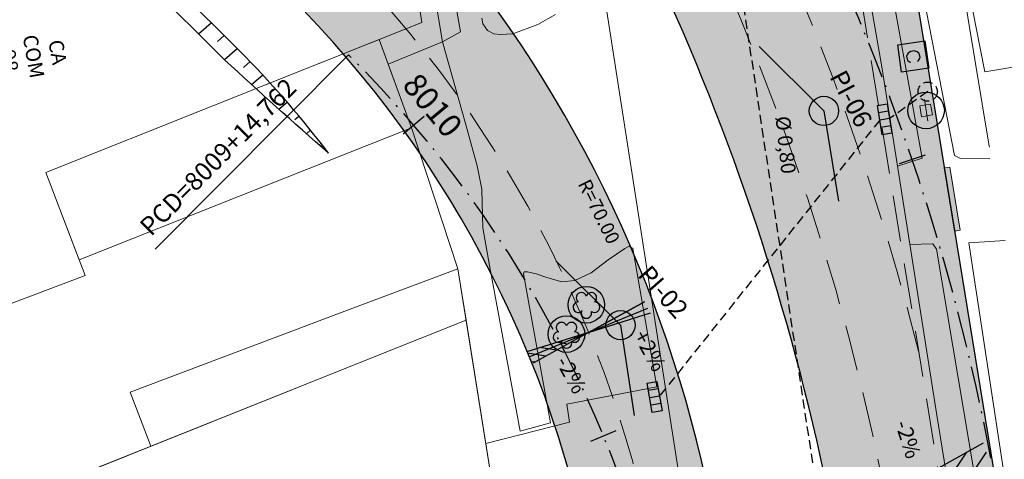
# Model space of a CAD drawing. Units: metres. Extents: x 0 to 677836, y -6 to 7185860.
# Drawn here: x 675709 to 675763, y 7185418 to 7185442 of the extents above; entities that cross this region are included whole.
import ezdxf
from ezdxf.enums import TextEntityAlignment as Align

# ---------------------------------------------------------------- set-up
doc = ezdxf.new("R2010")
doc.units = ezdxf.units.M
for name, pattern in [('DASHED', [0.75, 0.5, -0.25]), ('DASHED2', [0.375, 0.25, -0.125]), ('LIN3', [3, 2, -0.5, 0, -0.5])]:
    doc.linetypes.add(name, pattern=pattern)
for name, color, linetype, lineweight in [('GUIA_REBAIXADA_EXISTENTE', 2, 'Continuous', 0), ('L-CALCADA', 44, 'Continuous', 0), ('L-CERCA_ARAME', 251, 'cerca', 0), ('L-EDIF_COMERCIAL', 2, 'Continuous', 0), ('L-EDIFICACAO', 2, 'Continuous', 0), ('L-ILU', 7, 'Continuous', 0), ('L-MURO_ALVENARIA', 252, 'Continuous', 0), ('L-VEG', 7, 'Continuous', 0), ('L-VIA_ PAVIMENTADA', 210, 'Continuous', 0), ('P-superelevaocao', 7, 'Continuous', 30), ('PG-FAIXA DE TRAFEGO', 7, 'DASHED2', 0), ('POSTE_DUPLO_T', 7, 'Continuous', 0)]:
    doc.layers.add(name, color=color, linetype=linetype, lineweight=lineweight)
for name, color, linetype in [('L-DRE', 7, 'Continuous'), ('L-DRE_existen_proj_ippuc', 160, 'DASHED'), ('L-DRE_galeria_existente', 160, 'DASHED'), ('L-REM-POS', 2, 'Continuous'), ('L-REM-VEG', 2, 'Continuous'), ('L-SRV', 7, 'Continuous'), ('MALHA_COORDENADAS', 20, 'Continuous'), ('PG-COTA', 1, 'Continuous'), ('PG-EIXO 8000', 1, 'LIN3'), ('PG-EIXO 9000', 1, 'LIN3'), ('PG-EST EX 8000', 2, 'Continuous'), ('PG-EST EX 9000', 2, 'Continuous'), ('PG-MFIO', 5, 'Continuous'), ('PG-PI EX 1000', 2, 'Continuous'), ('PG-PI EX 8000', 2, 'Continuous'), ('PG-PN EX 8000', 2, 'Continuous'), ('PG-SOLIDOS EX 0', 254, 'Continuous'), ('PG-SOLIDOS EX 1000', 254, 'Continuous'), ('PG-SOLIDOS EX 8000', 254, 'Continuous')]:
    doc.layers.add(name, color=color, linetype=linetype)
doc.styles.add('ARIAL', font='ARIAL.TTF', dxfattribs={"height": 2})
doc.styles.add('SIMPLEX', font='simplex.shx', dxfattribs={"height": 0.75})
doc.styles.get("Standard").update_dxf_attribs({"font": 'simplex.shx', "height": 0.75})
doc.linetypes.add('cerca', pattern='A,5,0,["X",Standard,S=0.5,R=0,X=0,Y=-0.25],0.1', length=5.1)

# ---------------------------------------------------------------- blocks, each defined once
blk = doc.blocks.new('cruz')
at = {"layer": 'MALHA_COORDENADAS', "flags": 128}
for points in [[(0, -10), (0, 10)], [(-10, 0), (10, 0)]]:
    blk.add_lwpolyline(points, dxfattribs=at)
blk = doc.blocks.new('AeccTickLine')
blk.add_line((0, -0.5), (0, 0.5))
blk = doc.blocks.new('COPEL')
at = {"color": 251, "linetype": 'Continuous', "flags": 128}
blk.add_lwpolyline([(-0.745, 0.78), (0.755, 0.78), (0.755, -0.72), (-0.745, -0.72)], close=True, dxfattribs=at)
blk.add_lwpolyline([(0.297, 0.217), (0.259, 0.284), (0.179, 0.352), (0.107, 0.388), (-0.059, 0.388), (-0.137, 0.352), (-0.209, 0.284), (-0.248, 0.217), (-0.287, 0.122), (-0.287, -0.062), (-0.248, -0.157), (-0.209, -0.224), (-0.137, -0.292), (-0.059, -0.328), (0.107, -0.328), (0.179, -0.292), (0.259, -0.224), (0.297, -0.157)], dxfattribs=at)
blk = doc.blocks.new('ARVORE')
at = {"color": 0, "linetype": 'Continuous', "lineweight": 30}
for centre, start, end in [((-0.278, 0.351), 18.7498, 233.1301), ((0.267, 0.351), 306.8699, 161.2502), ((-0.445, -0.167), 87.0134, 319.1849), ((0.435, -0.167), 234.9262, 89.0037), ((-0.005, -0.487), 162.8241, 17.1759)]:
    blk.add_arc(centre, 0.287, start, end, dxfattribs=at)
blk = doc.blocks.new('BOCA_DE_LOBO')
at = {"color": 0, "linetype": 'Continuous', "flags": 128}
blk.add_lwpolyline([(-0.809, 0.27), (0.809, 0.27), (0.809, -0.27), (-0.809, -0.27)], close=True, dxfattribs=at)
for points in [[(-0.404, 0.27), (-0.404, -0.27)], [(0, 0.27), (0, -0.27)], [(0.404, 0.27), (0.404, -0.27)]]:
    blk.add_lwpolyline(points, dxfattribs=at)
blk = doc.blocks.new('POSTE_DUPLO_T')
at = {"layer": 'POSTE_DUPLO_T'}
blk.add_lwpolyline([(0, 0.6), (0, -0.6)], dxfattribs=at)
blk.add_lwpolyline([(-0.3, 0.3), (0.3, 0.3), (0.3, -0.3), (-0.3, -0.3)], close=True, dxfattribs=at)
blk = doc.blocks.new('A$C76675E21')
at = {"layer": 'P-superelevaocao'}
h = blk.add_hatch(color=256, dxfattribs=at)
edge = h.paths.add_edge_path()
edge.add_line((-4, 0), (-4, 0.801))
edge.add_line((-4, 0.801), (-0.049, 0.01))
edge.add_ellipse((0, 0), major_axis=(-0.05, 0), ratio=0.8, start_angle=-14.04957, end_angle=0.00366)
edge.add_line((-0.05, 0), (-4, 0))
h.paths.add_polyline_path([(-4.6, 0.921), (-4, 0.801), (-4, 0), (-4.6, 0)])
for p, q in [((0, 0), (-4.6, 0.921)), ((-4.6, 0), (0, 0)), ((0, 0), (-4.6, 0)), ((0, 0), (-4.6, 0))]:
    blk.add_line(p, q, dxfattribs=at)
blk = doc.blocks.new('A$C65B118AD')
at = {"layer": 'P-superelevaocao'}
h = blk.add_hatch(dxfattribs=at)
h.set_pattern_fill('ANSI31', color=256, scale=0.2, angle=179.84181, style=0)
h.set_pattern_definition([(321.494429727, (-5571388.35155, 3670230.2729), (-0.447771402655, -0.360200629396), [])])
edge = h.paths.add_edge_path()
edge.add_line((4, 0), (4, -0.801))
edge.add_line((4, -0.801), (0.049, -0.01))
edge.add_ellipse((0, 0), major_axis=(0.05, 0), ratio=0.8, start_angle=-14.04957, end_angle=0.00366)
edge.add_line((0.05, 0), (4, 0))
h.paths.add_polyline_path([(4.6, -0.921), (4, -0.801), (4, 0), (4.6, 0)])
for q in [(4.6, 0), (4.6, -0.921)]:
    blk.add_line((0, 0), q, dxfattribs=at)
blk = doc.blocks.new('A$C087E7D55')
at = {"layer": 'P-superelevaocao'}
h = blk.add_hatch(dxfattribs=at)
h.set_pattern_fill('ANSI31', color=256, scale=0.2, angle=179.8418, style=0)
h.set_pattern_definition([(218.5055703, (5571388.3494, 3670230.275), (0.44777140287, -0.360200629226), [])])
edge = h.paths.add_edge_path()
edge.add_line((-4, 0), (-4, -0.801))
edge.add_line((-4, -0.801), (-0.049, -0.01))
edge.add_ellipse((0, 0), major_axis=(-0.05, 0), ratio=0.8, start_angle=359.9963, end_angle=374.0496, ccw=False)
edge.add_line((-0.05, 0), (-4, 0))
h.paths.add_polyline_path([(-4.6, -0.921), (-4, -0.801), (-4, 0), (-4.6, 0)])
for p, q in [((-4.6, 0), (0, 0)), ((0, 0), (-4.6, 0)), ((0, 0), (-4.6, 0)), ((0, 0), (-4.6, -0.921))]:
    blk.add_line(p, q, dxfattribs=at)

msp = doc.modelspace()

# ---------------------------------------------------------------- hatches: boundary and pattern name
at = {"layer": 'GUIA_REBAIXADA_EXISTENTE'}
msp.add_hatch(color=256, dxfattribs=at).paths.add_polyline_path([(675759.753, 7185433.879), (675760.049, 7185433.927), (675760.612, 7185430.473), (675760.316, 7185430.425)])
msp.add_hatch(color=256, dxfattribs=at).paths.add_polyline_path([(675759.753, 7185433.879), (675760.049, 7185433.927), (675760.612, 7185430.473), (675760.316, 7185430.425)])
at = {"layer": 'PG-SOLIDOS EX 0'}
h = msp.add_hatch(color=256, dxfattribs=at)
edge = h.paths.add_edge_path()
edge.add_line((675733.271, 7185445.203), (675727.672, 7185439.191))
edge.add_arc((675681.52, 7185400.85), 60, 22.39603, 39.71869, ccw=False)
edge.add_line((675736.995, 7185423.711), (675743.92, 7185426.295))
edge.add_arc((675678.34, 7185401.815), 70, 20.47002, 38.30384)
h = msp.add_hatch(color=256, dxfattribs=at)
edge = h.paths.add_edge_path()
edge.add_arc((675678.34, 7185401.815), 70, 8.61038, 20.47498)
edge.add_line((675743.918, 7185426.301), (675736.995, 7185423.711))
edge.add_arc((675681.52, 7185400.85), 60, 8.61038, 22.39603, ccw=False)
edge.add_line((675740.844, 7185409.833), (675742.515, 7185398.795))
edge.add_line((675742.515, 7185398.795), (675749.456, 7185399.714))
edge.add_line((675749.456, 7185399.714), (675747.551, 7185412.295))
at = {"layer": 'PG-SOLIDOS EX 1000'}
h = msp.add_hatch(color=256, dxfattribs=at)
h.paths.add_polyline_path([(675761.27, 7185424.563), (675751.458, 7185424.218, -0.026645), (675754.418, 7185410.639), (675756.055, 7185400.587), (675765.825, 7185401.88, -0.135653), (675764.49, 7185404.784)])
h.paths.add_polyline_path([(675756.221, 7185455.574), (675750.154, 7185455.504), (675750.629, 7185452.584, -0.857171), (675748.75, 7185451.972, 0.006116), (675747.189, 7185454.965), (675740.14, 7185452.231, -0.058074), (675751.458, 7185424.218), (675761.27, 7185424.563)])
msp.add_hatch(color=256, dxfattribs=at).paths.add_polyline_path([(675750.318, 7185452.065), (675745.111, 7185449.027, -0.474963), (675744.71, 7185447.936), (675748.442, 7185442.059), (675751.063, 7185436.148), (675756.417, 7185438.694, 0.030646)])
at = {"layer": 'PG-SOLIDOS EX 8000'}
msp.add_hatch(color=256, dxfattribs=at).paths.add_polyline_path([(675615.137, 7185561.36, 0.170499), (675601.976, 7185567.635, -0.621826), (675601.359, 7185569.319), (675585.243, 7185552.416, -0.420403), (675613.821, 7185552.796), (675723.829, 7185443.394, -0.160836), (675740.844, 7185409.833), (675743.09, 7185395), (675750.011, 7185396.048), (675748.408, 7185406.637), (675747.765, 7185410.881, 0.160836), (675728.765, 7185448.357)])

# ---------------------------------------------------------------- linework, layer by layer
at = {"flags": 128}
for points in [[(675726.086, 7185434.678, 0.03123), (675721.526, 7185439.965), (675721.069, 7185440.426), (675720.663, 7185440.83), (675713.854, 7185447.602), (675610.965, 7185549.924, 0.420403), (675588.174, 7185549.621), (675586.217, 7185547.568)], [(675726.086, 7185434.678, -0.006844), (675720.411, 7185439.776), (675720.011, 7185440.175), (675713.202, 7185446.946), (675610.313, 7185549.268, 0.410994), (675588.75, 7185549.146), (675586.217, 7185547.568)]]:
    msp.add_lwpolyline(points, format="xyb", dxfattribs=at)
for points in [[(675718.967, 7185441.213), (675719.667, 7185441.821)], [(675720.001, 7185440.786), (675720.378, 7185441.114)], [(675720.389, 7185439.798), (675721.089, 7185440.407)], [(675721.423, 7185439.372), (675721.791, 7185439.692)], [(675721.872, 7185438.437), (675722.479, 7185438.965)], [(675722.847, 7185437.96), (675723.154, 7185438.227)], [(675723.366, 7185437.086), (675723.816, 7185437.477)], [(675724.241, 7185436.522), (675724.463, 7185436.715)], [(675724.872, 7185435.745), (675725.098, 7185435.942)], [(675725.674, 7185435.117), (675725.719, 7185435.156)]]:
    msp.add_lwpolyline(points)
at = {"layer": 'GUIA_REBAIXADA_EXISTENTE'}
msp.add_lwpolyline([(675759.753, 7185433.879), (675760.049, 7185433.927), (675760.612, 7185430.473), (675760.316, 7185430.425), (675759.753, 7185433.879)], dxfattribs=at)
msp.add_lwpolyline([(675759.753, 7185433.879), (675760.049, 7185433.927), (675760.612, 7185430.473), (675760.316, 7185430.425), (675759.753, 7185433.879)], dxfattribs=at)
msp.add_lwpolyline([(675759.753, 7185433.879), (675760.049, 7185433.927), (675760.612, 7185430.473), (675760.316, 7185430.425), (675759.753, 7185433.879)], dxfattribs=at)
msp.add_lwpolyline([(675759.753, 7185433.879), (675760.049, 7185433.927), (675760.612, 7185430.473), (675760.316, 7185430.425), (675759.753, 7185433.879)], dxfattribs=at)
at = {"layer": 'L-CALCADA'}
for points in [[(675757.195, 7185433.968), (675758.535, 7185434.402), (675756.084, 7185447.983), (675753.423, 7185463.967), (675752.853, 7185467.946), (675752.826, 7185469.262), (675753.012, 7185470.106), (675753.429, 7185471.087), (675754.027, 7185471.811), (675754.91, 7185472.455), (675755.457, 7185472.734), (675783.197, 7185484.518), (675794.96, 7185489.261), (675795.107, 7185489.391), (675794.229, 7185490.639)], [(675762.237, 7185434.372), (675760.637, 7185434.396), (675760.305, 7185434.555), (675757.683, 7185448.049), (675754.817, 7185463.983), (675754.321, 7185467.353), (675754.337, 7185468.844), (675754.516, 7185469.762), (675755.107, 7185470.507), (675755.634, 7185470.903), (675756.376, 7185471.344), (675784.149, 7185482.946), (675796.106, 7185487.886), (675796.381, 7185487.922), (675796.503, 7185487.912), (675799.043, 7185483.354)], [(675731.706, 7185450.264), (675733.304, 7185441.315), (675732.318, 7185440.781), (675733.563, 7185436.304), (675734.204, 7185433.987), (675734.467, 7185432.715), (675734.484, 7185431.959), (675734.515, 7185430.602), (675734.882, 7185428.538), (675736.564, 7185419.483), (675738.224, 7185419.937), (675736.749, 7185428.08), (675736.769, 7185428.19), (675736.957, 7185428.2), (675737.43, 7185428.078), (675738.012, 7185427.876), (675738.838, 7185427.653), (675739.554, 7185427.727), (675740.443, 7185428.132), (675741.369, 7185428.851), (675742.278, 7185429.479), (675742.518, 7185429.603), (675742.722, 7185429.476), (675744.033, 7185421.906), (675739.113, 7185420.96), (675739.264, 7185419.976), (675734.683, 7185418.797)], [(675738.499, 7185442.262), (675737.523, 7185441.725), (675736.156, 7185441.204), (675735.467, 7185441.166), (675735.123, 7185441.203), (675734.774, 7185441.386), (675734.522, 7185441.759), (675734.465, 7185442.068)], [(675766.248, 7185398.725), (675763.28, 7185415.409), (675761.088, 7185429.786), (675763.089, 7185429.912)], [(675764.02, 7185400.403), (675764.057, 7185401.283), (675759.324, 7185429.427), (675759.131, 7185429.728), (675757.869, 7185429.696)]]:
    msp.add_lwpolyline(points, dxfattribs=at)
at = {"layer": 'L-CERCA_ARAME', "ltscale": 0.05, "flags": 128}
msp.add_lwpolyline([(675762.217, 7185435.021), (675762.21, 7185435.062), (675760.248, 7185446.877)], dxfattribs=at)
at = {"layer": 'L-DRE_existen_proj_ippuc'}
for points in [[(675758.844, 7185438.048), (675756.758, 7185436.577)], [(675756.225, 7185436.493), (675744.178, 7185421.397)]]:
    msp.add_lwpolyline(points, dxfattribs=at)
msp.add_circle((675758.844, 7185438.048), 0.528, dxfattribs=at)
at = {"layer": 'L-DRE_galeria_existente'}
msp.add_lwpolyline([(675801.549, 7185501.19), (675753.061, 7185480.558), (675744.962, 7185467.931), (675756.229, 7185393.333), (675751.794, 7185386.799), (675633.637, 7185339.369)], dxfattribs=at)
at = {"layer": 'L-EDIFICACAO'}
for points in [[(675729.336, 7185439.558), (675732.318, 7185440.781), (675729.749, 7185456.216), (675726.263, 7185454.842), (675726.767, 7185454.898), (675727.357, 7185454.858), (675727.835, 7185454.765), (675728.378, 7185454.466), (675728.694, 7185454.216), (675729.091, 7185453.736), (675729.305, 7185453.38), (675729.442, 7185452.997), (675729.539, 7185452.558), (675731.175, 7185441.839), (675728.841, 7185440.908)], [(675719.749, 7185437.279), (675731.175, 7185441.839), (675729.539, 7185452.558), (675729.442, 7185452.997), (675729.305, 7185453.38), (675729.091, 7185453.736), (675728.694, 7185454.216), (675728.378, 7185454.466), (675727.835, 7185454.765), (675727.357, 7185454.858), (675726.767, 7185454.898), (675726.263, 7185454.842), (675712.054, 7185449.243), (675681.536, 7185437.217), (675688.561, 7185418.843), (675712.778, 7185427.998), (675710.62, 7185433.635)], [(675788.679, 7185443.573), (675761.974, 7185439.125), (675761.061, 7185443.784), (675786.997, 7185447.871)], [(675728.583, 7185423.544), (675733.603, 7185425.553), (675735.69, 7185412.495), (675736.665, 7185406.394), (675738.727, 7185393.739), (675738.798, 7185392.82), (675738.711, 7185392.227), (675738.44, 7185391.645), (675737.989, 7185390.979), (675737.537, 7185390.593), (675736.59, 7185390.023), (675666.967, 7185361.929), (675661.513, 7185375.558), (675718.152, 7185398.041), (675710.747, 7185416.408)]]:
    msp.add_lwpolyline(points, close=True, dxfattribs=at)
for points in [[(675719.749, 7185437.279), (675728.841, 7185440.908), (675730.614, 7185436.077), (675722.577, 7185432.883), (675712.448, 7185428.858), (675710.62, 7185433.635), (675719.749, 7185437.279)], [(675728.583, 7185423.544), (675733.603, 7185425.553), (675733.154, 7185428.365), (675726.979, 7185426.038), (675715.226, 7185421.608), (675716.36, 7185418.654), (675728.583, 7185423.544)]]:
    msp.add_lwpolyline(points, dxfattribs=at)
at = {"layer": 'L-MURO_ALVENARIA'}
for points in [[(675735.69, 7185412.495), (675733.154, 7185428.365), (675730.614, 7185436.077), (675729.336, 7185439.558), (675732.318, 7185440.781), (675728.982, 7185460.709), (675728.389, 7185460.475), (675727.963, 7185466.84)], [(675677.808, 7185405.594), (675678.689, 7185403.581), (675728.583, 7185423.544), (675733.603, 7185425.553)]]:
    msp.add_lwpolyline(points, dxfattribs=at)
at = {"layer": 'L-REM-POS', "color": 1}
msp.add_circle((675758.754, 7185437.02), 1, dxfattribs=at)
msp.add_circle((675758.754, 7185437.02), 1, dxfattribs=at)
at = {"layer": 'L-REM-VEG', "color": 1}
for centre in [(675740.178, 7185426.392), (675739.09, 7185424.786)]:
    msp.add_circle(centre, 1, dxfattribs=at)
at = {"layer": 'L-VIA_ PAVIMENTADA'}
for points in [[(675762.043, 7185403.675), (675759.344, 7185420.351), (675756.335, 7185439.412), (675752.072, 7185463.771), (675751.381, 7185468.341), (675751.31, 7185468.915), (675751.381, 7185469.802), (675751.674, 7185471.214), (675752.31, 7185472.42), (675753.076, 7185473.224), (675754.138, 7185473.951), (675754.724, 7185474.231), (675774.543, 7185482.36), (675793.831, 7185490.468), (675811.748, 7185498.176)], [(675745.741, 7185413.871), (675740.267, 7185449.129), (675736.572, 7185469.784), (675734.245, 7185485.004), (675732.79, 7185493.275), (675745.055, 7185495.361), (675745.704, 7185492.922), (675746.053, 7185492.159), (675746.506, 7185491.386), (675746.904, 7185490.891), (675747.548, 7185490.262), (675748.376, 7185489.605), (675749.253, 7185489.181), (675750.169, 7185488.907), (675751.239, 7185488.801), (675752.328, 7185488.891), (675753.064, 7185489.018), (675758.328, 7185490.931), (675769.116, 7185495.662)]]:
    msp.add_lwpolyline(points, dxfattribs=at)
at = {"layer": 'PG-COTA', "flags": 128}
msp.add_lwpolyline([(675737.059, 7185423.553), (675743.539, 7185426.201)], dxfattribs=at)
at = {"layer": 'PG-EIXO 8000'}
msp.add_arc((675682.4, 7185395.039), 63.5, 8.61038, 45.15819, dxfattribs=at)
msp.add_arc((675682.4, 7185395.039), 63.5, 8.61038, 45.15819, dxfattribs=at)
at = {"layer": 'PG-EIXO 9000', "flags": 128}
msp.add_lwpolyline([(675762.834, 7185414.956, 0.157991), (675729.011, 7185480.762), (675709.222, 7185500.442)], format="xyb", dxfattribs=at)
msp.add_lwpolyline([(675762.834, 7185414.956, 0.157991), (675729.011, 7185480.762), (675709.222, 7185500.442)], format="xyb", dxfattribs=at)
at = {"layer": 'PG-FAIXA DE TRAFEGO', "ltscale": 10}
msp.add_line((675750.938, 7185469.36), (675777.117, 7185308.548), dxfattribs=at)
for centre, radius, start, end in [((675624.585, 7185390.1), 137.954, 14.1597, 43.90376), ((675625.009, 7185390.271), 134, 9.24635, 45.15819), ((675681.52, 7185400.85), 63.5, 8.61038, 45.15819), ((675681.52, 7185400.85), 63.5, 8.61038, 45.15819)]:
    msp.add_arc(centre, radius, start, end, dxfattribs=at)
at = {"layer": 'PG-MFIO'}
msp.add_line((675754.302, 7185467.364), (675764.49, 7185404.784), dxfattribs=at)
for centre, radius, start, end in [((675625.614, 7185389.67), 130.5, 9.24635, 35.71544), ((675678.34, 7185401.815), 70, 8.61038, 38.30384), ((675681.52, 7185400.85), 60, 8.61038, 45.15819), ((675681.52, 7185400.85), 60, 8.61038, 45.15819)]:
    msp.add_arc(centre, radius, start, end, dxfattribs=at)
at = {"layer": 'PG-PI EX 1000'}
for p, q in [((675749.622, 7185440.52), (675753.167, 7185436.994)), ((675753.167, 7185436.994), (675753.97, 7185432.059))]:
    msp.add_line(p, q, dxfattribs=at)
msp.add_circle((675753.167, 7185436.994), 0.8, dxfattribs=at)
at = {"layer": 'PG-PI EX 8000', "flags": 128}
msp.add_lwpolyline([(675738.5, 7185428.804), (675742.045, 7185425.278), (675742.794, 7185420.334)], dxfattribs=at)
msp.add_lwpolyline([(675738.5, 7185428.804), (675742.045, 7185425.278), (675742.794, 7185420.334)], dxfattribs=at)
at = {"layer": 'PG-PI EX 8000'}
msp.add_circle((675742.045, 7185425.278), 0.8, dxfattribs=at)
msp.add_circle((675742.045, 7185425.278), 0.8, dxfattribs=at)
at = {"layer": 'PG-PN EX 8000', "linetype": 'Continuous', "lineweight": -3}
msp.add_line((675727.177, 7185440.064), (675716.6, 7185429.428), dxfattribs=at)
msp.add_line((675727.177, 7185440.064), (675716.6, 7185429.428), dxfattribs=at)
msp.add_line((675727.177, 7185440.064), (675716.6, 7185429.428), dxfattribs=at)

# ---------------------------------------------------------------- block references
at = {"layer": 'L-DRE'}
for p, rotation in [((675756.492, 7185436.535), 279.0341301192033), ((675743.912, 7185421.351), 279.8475958864988)]:
    msp.add_blockref('BOCA_DE_LOBO', p, dxfattribs=dict(at, rotation=rotation))
at = {"layer": 'L-ILU', "rotation": 188.9999999552705}
msp.add_blockref('POSTE_DUPLO_T', (675758.756, 7185437.023), dxfattribs=at)
at = {"layer": 'L-SRV', "rotation": 278.1295121228275}
msp.add_blockref('COPEL', (675758.025, 7185439.971), dxfattribs=at)
at = {"layer": 'L-VEG'}
for p in [(675740.185, 7185426.427), (675739.097, 7185424.793)]:
    msp.add_blockref('ARVORE', p, dxfattribs=at)
at = {"layer": 'MALHA_COORDENADAS'}
msp.add_blockref('cruz', (675700, 7185450), dxfattribs=at)
at = {"layer": 'P-superelevaocao'}
for name, p, xscale, yscale, zscale, rotation in [('A$C76675E21', (675740.299, 7185424.877), 0.7573041909852102, 0.7573041909852102, 0.7573041909852102, 208.8665128376947), ('A$C76675E21', (675740.299, 7185424.877), 0.7573041909852102, 0.7573041909852102, 0.7573041909852102, 208.8665128376947), ('A$C65B118AD', (675740.299, 7185424.877), 0.7540070037560449, 0.7540070037560449, 0.7540070037560449, 208.8665128604258), ('A$C65B118AD', (675740.299, 7185424.877), 0.754007003756045, 0.754007003756045, 0.754007003756045, 208.8665128604258), ('A$C087E7D55', (675755.307, 7185415.167), 1.607560779431748, 1.607560779431748, 1.607560779431748, 197.8135403476231)]:
    msp.add_blockref(name, p, dxfattribs=dict(at, xscale=xscale, yscale=yscale, zscale=zscale, rotation=rotation))
at = {"layer": 'PG-EST EX 8000', "xscale": 1.5, "yscale": 1.5, "zscale": 1.5}
for p, rotation in [((675730.735, 7185436.222), 310.432031490723), ((675730.735, 7185436.222), 310.432031490723), ((675741.115, 7185419.223), 292.3861166822734), ((675741.115, 7185419.223), 292.3861166822734)]:
    msp.add_blockref('AeccTickLine', p, dxfattribs=dict(at, rotation=rotation))
at = {"layer": 'PG-EST EX 9000', "xscale": 1.5, "yscale": 1.5, "zscale": 1.5, "rotation": 108.7954908570625}
msp.add_blockref('AeccTickLine', (675757.994, 7185434.338), dxfattribs=at)
msp.add_blockref('AeccTickLine', (675757.994, 7185434.338), dxfattribs=at)
msp.add_blockref('AeccTickLine', (675757.994, 7185434.338), dxfattribs=at)

# ---------------------------------------------------------------- texts
at = {"layer": 'L-DRE_existen_proj_ippuc', "style": 'ARIAL'}
msp.add_text('Ø 0,80', height=0.8, rotation=276.0008, dxfattribs=at).set_placement((675750.516, 7185436.673))
at = {"layer": 'L-EDIF_COMERCIAL', "insert": (675709.851, 7185439.957), "char_height": 0.8, "width": 1.95032, "attachment_point": 5, "rotation": 280, "style": 'ARIAL'}
msp.add_mtext('CA\\PCOM\\P98', dxfattribs=at)
at = {"layer": 'P-superelevaocao', "char_height": 0.85, "attachment_point": 7}
for s, insert, rotation in [('+2%', (675742.487, 7185424.578), 298.8665), ('+2%', (675742.487, 7185424.578), 298.8665), ('-2%', (675738.247, 7185423.157), 298.8665), ('-2%', (675738.247, 7185423.157), 298.8665), ('-2%', (675756.794, 7185419.834), 287.8135)]:
    msp.add_mtext(s, dxfattribs=dict(at, insert=insert, rotation=rotation))
at = {"layer": 'PG-COTA', "color": 2, "style": 'SIMPLEX'}
msp.add_text('R=70.00', height=0.75, rotation=296.3497, dxfattribs=at).set_placement((675739.699, 7185433.014))
at = {"layer": 'PG-EST EX 8000', "insert": (675732.264, 7185437.708), "char_height": 1.27, "attachment_point": 2, "rotation": 309.7339}
msp.add_mtext('8010', dxfattribs=at)
msp.add_mtext('8010', dxfattribs=at)
at = {"layer": 'PG-PI EX 1000', "style": 'SIMPLEX'}
msp.add_text('PI-06', height=1, rotation=297.7486, dxfattribs=at).set_placement((675754.539, 7185437.604), align=Align.MIDDLE)
at = {"layer": 'PG-PI EX 8000', "style": 'SIMPLEX'}
msp.add_text('PI-02', height=1, rotation=311.3428, dxfattribs=at).set_placement((675744.285, 7185427.012), align=Align.MIDDLE)
msp.add_text('PI-02', height=1, rotation=311.3428, dxfattribs=at).set_placement((675744.285, 7185427.012), align=Align.MIDDLE)
at = {"layer": 'PG-PN EX 8000', "linetype": 'Continuous', "lineweight": -3, "insert": (675716.599, 7185429.877), "char_height": 1, "attachment_point": 7, "rotation": 45.1582}
msp.add_mtext('PCD=8009+14,762', dxfattribs=at)
msp.add_mtext('PCD=8009+14,762', dxfattribs=at)
msp.add_mtext('PCD=8009+14,762', dxfattribs=at)

doc.saveas('drawing.dxf')
